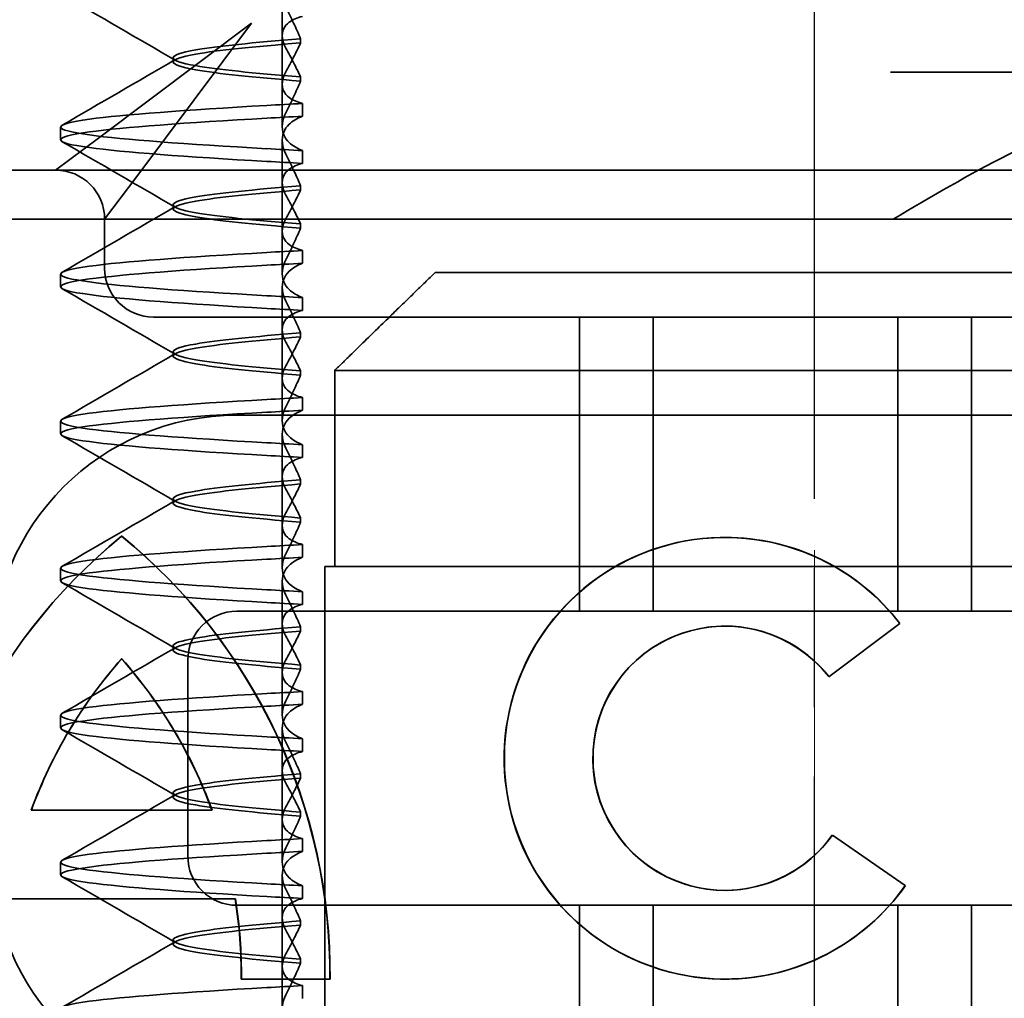
# Model space of a CAD drawing. Units: millimetres. Extents: x 22702 to 48937, y -19005 to 6113.
# Drawn here: x 31446 to 31456, y -10394 to -10384 of the extents above; entities that cross this region are included whole.
import ezdxf

# ---------------------------------------------------------------- set-up
doc = ezdxf.new("R2010")
doc.units = ezdxf.units.MM
for name, pattern in [('CHAIN', [0.3543, 0.2362, -0.0295, 0.0591, -0.0295]), ('DASH_DOT', [0.182, 0.1181, -0.0295, 0.0049, -0.0295]), ('STRICHPUNKT', [1, 0.5, -0.25, 0, -0.25])]:
    doc.linetypes.add(name, pattern=pattern)
doc.layers.add('MITTE', color=1, linetype='STRICHPUNKT')
doc.layers.add('Osa (ISO)', color=1, linetype='DASH_DOT', lineweight=9, true_color=0xff0000)
doc.layers.add('Šrafy (ISO)', color=6, linetype='Continuous', lineweight=9, true_color=0xff00ff)
doc.layers.add('Viditelná (ISO)', color=7, linetype='Continuous', lineweight=35)

# ---------------------------------------------------------------- blocks, each defined once
blk = doc.blocks.new('A$C1D3B641F')
at = {"layer": 'Osa (ISO)', "linetype": 'CHAIN', "ltscale": 23.990969}
blk.add_line((20, 0), (20, 97), dxfattribs=at)
at = {"layer": 'Viditelná (ISO)'}
for p, q in [((14.565, 86.919), (14.565, 87.851)), ((14.252, 87.544), (12.689, 86.371)), ((13.08, 85.98), (14.252, 87.544)), ((14.753, 87.341), (14.753, 87.385)), ((13.451, 87.147), (13.451, 87.19)), ((26.772, 87.044), (20.773, 87.044)), ((14.753, 86.996), (14.753, 86.953)), ((14.565, 86.919), (14.565, 86.486)), ((14.773, 86.594), (14.773, 86.724)), ((12.301, 86.354), (12.301, 86.483)), ((12.689, 86.371), (12.252, 86.044)), ((14.565, 85.419), (14.565, 86.351)), ((14.773, 86.243), (14.773, 86.113)), ((12.252, 86.044), (10.39, 86.044)), ((14.252, 86.044), (12.252, 86.044)), ((24.95, 86.044), (14.252, 86.044)), ((12.752, 85.544), (13.08, 85.98)), ((14.753, 85.841), (14.753, 85.885)), ((13.451, 85.647), (13.451, 85.69)), ((30.601, 85.544), (8.601, 85.544)), ((12.752, 85.044), (12.752, 85.544)), ((14.753, 85.496), (14.753, 85.453)), ((14.565, 85.419), (14.565, 84.986)), ((14.773, 85.094), (14.773, 85.224)), ((12.301, 84.854), (12.301, 84.983)), ((16.127, 85), (23.873, 85)), ((14.565, 83.919), (14.565, 84.851)), ((14.773, 84.743), (14.773, 84.613)), ((13.252, 84.544), (14.252, 84.544)), ((24.95, 84.544), (14.252, 84.544)), ((17.601, 81.544), (17.601, 84.544)), ((18.351, 81.544), (18.351, 84.544)), ((20.851, 81.544), (20.851, 84.544)), ((21.601, 81.544), (21.601, 84.544)), ((14.753, 84.341), (14.753, 84.385)), ((13.451, 84.147), (13.451, 84.19)), ((14.753, 83.996), (14.753, 83.953)), ((15.101, 84), (15.101, 82)), ((24.899, 84), (15.101, 84)), ((14.565, 83.919), (14.565, 83.486)), ((14.773, 83.594), (14.773, 83.724)), ((14.101, 83.544), (20.101, 83.544)), ((24.303, 83.544), (20.101, 83.544)), ((12.301, 83.354), (12.301, 83.483)), ((14.565, 82.419), (14.565, 83.351)), ((14.773, 83.243), (14.773, 83.113)), ((14.753, 82.841), (14.753, 82.885)), ((13.451, 82.647), (13.451, 82.69)), ((14.753, 82.496), (14.753, 82.453)), ((14.565, 82.419), (14.565, 81.986)), ((12.925, 82.31), (12.927, 82.31)), ((14.773, 82.094), (14.773, 82.224)), ((19.084, 82.297), (19.086, 82.297)), ((12.301, 81.854), (12.301, 81.983)), ((15, 82), (15.101, 82)), ((15, 67), (15, 82)), ((15.101, 82), (24.899, 82)), ((14.565, 80.919), (14.565, 81.851)), ((14.773, 81.743), (14.773, 81.613)), ((25.101, 81.544), (14.101, 81.544)), ((20.869, 81.419), (20.145, 80.876)), ((20.871, 81.419), (20.146, 80.876)), ((20.869, 81.419), (20.871, 81.419)), ((14.753, 81.342), (14.753, 81.385)), ((19.084, 81.392), (19.086, 81.392)), ((13.451, 81.147), (13.451, 81.19)), ((12.925, 81.059), (12.927, 81.059)), ((13.601, 81.044), (13.601, 79.044)), ((14.565, 80.919), (14.565, 80.486)), ((14.753, 80.996), (14.753, 80.953)), ((20.145, 80.876), (20.146, 80.876)), ((14.773, 80.594), (14.773, 80.724)), ((12.301, 80.354), (12.301, 80.483)), ((14.565, 79.419), (14.565, 80.351)), ((14.773, 80.243), (14.773, 80.113)), ((14.753, 79.842), (14.753, 79.885)), ((13.451, 79.647), (13.451, 79.69)), ((12.003, 79.514), (13.848, 79.514)), ((13.848, 79.514), (13.849, 79.514)), ((14.565, 79.419), (14.565, 78.986)), ((14.753, 79.496), (14.753, 79.453)), ((14.773, 79.094), (14.773, 79.224)), ((20.181, 79.259), (20.182, 79.259)), ((20.181, 79.259), (20.925, 78.744)), ((20.182, 79.259), (20.926, 78.744)), ((12.301, 78.854), (12.301, 78.983)), ((14.565, 77.919), (14.565, 78.851)), ((14.773, 78.743), (14.773, 78.613)), ((20.925, 78.744), (20.926, 78.744)), ((14.085, 78.609), (11.766, 78.609)), ((14.085, 78.609), (14.087, 78.609)), ((19.084, 78.695), (19.086, 78.695)), ((14.101, 78.544), (25.101, 78.544)), ((17.601, 75.544), (17.601, 78.544)), ((18.351, 75.544), (18.351, 78.544)), ((20.851, 75.544), (20.851, 78.544)), ((21.601, 75.544), (21.601, 78.544)), ((14.753, 78.341), (14.753, 78.385)), ((13.451, 78.147), (13.451, 78.19)), ((14.565, 77.919), (14.565, 77.486)), ((14.753, 77.996), (14.753, 77.953)), ((15.052, 77.79), (14.147, 77.79)), ((14.773, 77.594), (14.773, 77.724)), ((15.052, 77.79), (15.054, 77.79)), ((19.084, 77.79), (19.086, 77.79))]:
    blk.add_line(p, q, dxfattribs=at)
for centre, radius, start, end in [((12.252, 85.544), 0.5, 0, 90), ((13.252, 85.044), 0.5, 180, 270), ((14.101, 81.044), 2.5, 90, 180), ((14.101, 81.044), 0.5, 90, 180), ((14.101, 79.044), 2.5, 180, 270), ((14.101, 79.044), 0.5, 180, 270)]:
    blk.add_arc(centre, radius, start, end, dxfattribs=at)
for centre, major_axis, ratio, start_param, end_param in [((17.607, 86.714), (-5.307, -0.197), 0.025591, 5.274694, 5.358504), ((17.607, 86.584), (-5.307, -0.197), 0.02559, 5.274694, 5.358504), ((17.607, 86.253), (-5.307, 0.197), 0.02559, 0.924682, 1.008492), ((17.607, 86.123), (-5.307, 0.197), 0.025591, 0.924682, 1.008492), ((17.607, 85.214), (-5.307, -0.197), 0.025591, 5.274694, 5.358504), ((17.607, 85.084), (-5.307, -0.197), 0.025591, 5.274694, 5.358504), ((17.607, 84.753), (-5.307, 0.197), 0.025591, 0.924682, 1.008492), ((17.607, 84.623), (-5.307, 0.197), 0.025591, 0.924682, 1.008492), ((17.607, 83.714), (-5.307, -0.197), 0.025592, 5.274694, 5.358504), ((17.607, 83.584), (-5.307, -0.197), 0.025592, 5.274694, 5.358504), ((17.607, 83.253), (-5.307, 0.197), 0.025591, 0.924682, 1.008492), ((17.607, 83.123), (-5.307, 0.197), 0.025592, 0.924682, 1.008492), ((19.084, 80.044), (0, -2.253), 0.999996, 2.227378, 7.239049), ((16.572, 77.834), (0, 5.773), 0.999996, 0.683577, 1.5783), ((16.573, 77.834), (0, 5.773), 0.999996, 0.683735, 1.5783), ((9.279, 77.834), (0, -5.773), 0.999996, 1.563292, 2.458016), ((16.573, 77.834), (0, 5.773), 0.999996, 0.683573, 0.683732), ((9.281, 77.834), (0, -5.773), 0.999996, 1.563292, 2.458016), ((17.607, 82.214), (-5.307, -0.197), 0.025593, 5.274694, 5.358503), ((19.086, 80.044), (-0.001, -2.253), 0.999996, 3.142222, 6.283185), ((19.086, 80.044), (-0.001, 2.253), 0.999996, 5.368656, 6.283185), ((17.607, 82.084), (-5.307, -0.197), 0.025592, 5.274694, 5.358503), ((17.607, 81.753), (-5.307, 0.197), 0.025592, 0.924682, 1.008492), ((17.607, 81.623), (-5.307, 0.197), 0.025593, 0.924682, 1.008492), ((19.084, 80.044), (0, 1.348), 0.999996, 5.378097, 10.374445), ((19.086, 80.044), (0, 1.348), 0.999996, 0, 3.141593), ((19.086, 80.044), (0, 1.348), 0.999996, 5.378729, 6.283185), ((16.572, 77.834), (0, -4.868), 0.999996, 3.988159, 4.359938), ((16.573, 77.834), (0, -4.868), 0.999996, 3.988159, 4.359938), ((9.279, 77.834), (0, 4.868), 0.999996, 5.06484, 5.436619), ((9.281, 77.834), (0, 4.868), 0.999996, 5.06484, 5.436619), ((19.086, 80.044), (0, 1.348), 0.999996, 5.378098, 5.378729), ((17.607, 80.714), (-5.307, -0.197), 0.025594, 5.274694, 5.358503), ((17.607, 80.584), (-5.307, -0.197), 0.025594, 5.274694, 5.358503), ((17.607, 80.253), (-5.307, 0.197), 0.025594, 0.924682, 1.008492), ((17.607, 80.123), (-5.307, 0.197), 0.025594, 0.924682, 1.008492), ((17.607, 79.214), (-5.307, -0.197), 0.025593, 5.274694, 5.358503), ((19.086, 80.044), (0, -1.348), 0.999996, 0, 0.949068), ((19.086, 80.044), (0, 1.348), 0.999996, 4.09066, 4.09126), ((17.607, 79.084), (-5.307, -0.197), 0.025593, 5.274694, 5.358503), ((17.607, 78.753), (-5.307, 0.197), 0.025593, 0.924682, 1.008492), ((19.086, 80.044), (0, -2.253), 0.999996, 6.28287, 7.239049), ((9.279, 77.834), (0, 4.868), 0.999996, 4.703489, 4.87232), ((9.281, 77.834), (0, 4.868), 0.999996, 4.703489, 4.87232), ((17.607, 78.623), (-5.307, 0.197), 0.025593, 0.924682, 1.008492), ((17.607, 77.714), (-5.307, -0.197), 0.025592, 5.274694, 5.358503)]:
    blk.add_ellipse(centre, major_axis=major_axis, ratio=ratio, start_param=start_param, end_param=end_param, dxfattribs=at)
for points in [[(13.474, 87.165), (13.09, 87.388), (12.705, 87.611), (12.32, 87.834)], [(12.32, 86.503), (12.705, 86.726), (13.09, 86.949), (13.474, 87.172)], [(13.474, 85.665), (13.09, 85.888), (12.705, 86.111), (12.32, 86.334)], [(12.32, 85.003), (12.705, 85.226), (13.09, 85.449), (13.474, 85.672)], [(13.474, 84.165), (13.09, 84.388), (12.705, 84.611), (12.32, 84.834)], [(12.32, 83.503), (12.705, 83.726), (13.09, 83.949), (13.474, 84.172)], [(13.474, 82.665), (13.09, 82.888), (12.705, 83.111), (12.32, 83.334)], [(12.32, 82.003), (12.705, 82.226), (13.09, 82.449), (13.474, 82.672)], [(13.474, 81.165), (13.09, 81.388), (12.705, 81.611), (12.32, 81.834)], [(12.32, 80.503), (12.705, 80.726), (13.09, 80.949), (13.474, 81.172)], [(13.474, 79.665), (13.09, 79.888), (12.705, 80.111), (12.32, 80.334)], [(12.32, 79.003), (12.705, 79.226), (13.09, 79.449), (13.474, 79.672)], [(13.474, 78.165), (13.09, 78.388), (12.705, 78.611), (12.32, 78.834)], [(12.32, 77.503), (12.705, 77.726), (13.09, 77.949), (13.474, 78.172)]]:
    blk.add_open_spline(points, degree=3, dxfattribs=at)
for points, knots in [([(14.753, 87.385), (14.73, 87.438), (14.706, 87.491), (14.656, 87.599), (14.63, 87.654), (14.603, 87.708)], [0.00007426, 0.00007426, 0.00007426, 0.00007426, 0.03418726, 0.03418726, 0.06833615, 0.06833615, 0.06833615, 0.06833615]), ([(14.773, 87.613), (14.716, 87.599), (14.671, 87.578), (14.611, 87.534), (14.593, 87.513), (14.566, 87.459), (14.562, 87.426), (14.572, 87.359), (14.584, 87.325), (14.603, 87.29)], [-0.09941014, -0.09941014, -0.09941014, -0.09941014, -0.07105217, -0.07105217, -0.04973783, -0.04973783, -0.02345141, -0.02345141, -0.00008807, -0.00008807, -0.00008807, -0.00008807]), ([(14.753, 87.384), (14.271, 87.346), (13.901, 87.308), (13.683, 87.27), (13.377, 87.217), (13.377, 87.163), (13.683, 87.11), (13.901, 87.071), (14.271, 87.033), (14.753, 86.995)], [-1.738513, -1.738513, -1.738513, -1.738513, -1.260237, -1.260237, -1.260237, -0.588168, -0.588168, -0.588168, -0.109806, -0.109806, -0.109806, -0.109806]), ([(14.753, 86.953), (14.271, 86.991), (13.901, 87.029), (13.683, 87.067), (13.377, 87.121), (13.377, 87.174), (13.683, 87.228), (13.901, 87.266), (14.271, 87.304), (14.753, 87.342)], [0.109806, 0.109806, 0.109806, 0.109806, 0.588071, 0.588071, 0.588071, 1.260145, 1.260145, 1.260145, 1.738513, 1.738513, 1.738513, 1.738513]), ([(14.603, 87.047), (14.63, 87.098), (14.656, 87.147), (14.706, 87.245), (14.73, 87.294), (14.753, 87.341)], [0.00002458, 0.00002458, 0.00002458, 0.00002458, 0.03349905, 0.03349905, 0.06693587, 0.06693587, 0.06693587, 0.06693587]), ([(14.603, 87.29), (14.63, 87.24), (14.656, 87.19), (14.706, 87.092), (14.73, 87.043), (14.753, 86.996)], [0, 0, 0, 0, 0.03347571, 0.03347571, 0.06688899, 0.06688899, 0.06688899, 0.06688899]), ([(14.773, 86.724), (14.716, 86.739), (14.671, 86.759), (14.611, 86.803), (14.593, 86.825), (14.566, 86.878), (14.562, 86.911), (14.572, 86.978), (14.584, 87.012), (14.603, 87.047)], [-0.09938149, -0.09938149, -0.09938149, -0.09938149, -0.07102184, -0.07102184, -0.04970642, -0.04970642, -0.02343717, -0.02343717, -0.00007251, -0.00007251, -0.00007251, -0.00007251]), ([(14.753, 86.952), (14.73, 86.899), (14.706, 86.846), (14.656, 86.738), (14.63, 86.683), (14.603, 86.629)], [0.00007409, 0.00007409, 0.00007409, 0.00007409, 0.03418517, 0.03418517, 0.06833588, 0.06833588, 0.06833588, 0.06833588]), ([(14.408, 86.263), (13.579, 86.31), (12.94, 86.356), (12.598, 86.403), (12.207, 86.457), (12.206, 86.51), (12.597, 86.564), (12.939, 86.61), (13.578, 86.657), (14.408, 86.704)], [88.611236, 88.611236, 88.611236, 88.611236, 89.199302, 89.199302, 89.199302, 89.871376, 89.871376, 89.871376, 90.459545, 90.459545, 90.459545, 90.459545]), ([(14.408, 86.133), (13.578, 86.18), (12.939, 86.227), (12.597, 86.274), (12.206, 86.327), (12.207, 86.38), (12.598, 86.434), (12.94, 86.481), (13.579, 86.528), (14.408, 86.574)], [88.611236, 88.611236, 88.611236, 88.611236, 89.199402, 89.199402, 89.199402, 89.871473, 89.871473, 89.871473, 90.459545, 90.459545, 90.459545, 90.459545]), ([(14.603, 86.629), (14.584, 86.591), (14.572, 86.553), (14.562, 86.478), (14.566, 86.44), (14.593, 86.376), (14.611, 86.349), (14.671, 86.293), (14.716, 86.265), (14.773, 86.243)], [-0.1012396, -0.1012396, -0.1012396, -0.1012396, -0.0774482, -0.0774482, -0.0506141, -0.0506141, -0.0288501, -0.0288501, 0, 0, 0, 0]), ([(14.603, 86.208), (14.584, 86.247), (14.572, 86.284), (14.562, 86.359), (14.566, 86.397), (14.593, 86.461), (14.611, 86.488), (14.671, 86.544), (14.716, 86.572), (14.773, 86.594)], [-0.1012396, -0.1012396, -0.1012396, -0.1012396, -0.0774508, -0.0774508, -0.05062, -0.05062, -0.0288537, -0.0288537, 0, 0, 0, 0]), ([(20.801, 85.544), (21.183, 85.768), (21.591, 86.009), (22.162, 86.297), (22.344, 86.381), (22.687, 86.504), (22.847, 86.544), (22.992, 86.544)], [0, 0, 0, 0, 0.1328833, 0.1328833, 0.1993249, 0.1993249, 0.2657665, 0.2657665, 0.2657665, 0.2657665]), ([(14.753, 85.885), (14.73, 85.938), (14.706, 85.991), (14.656, 86.099), (14.63, 86.154), (14.603, 86.208)], [0.00007406, 0.00007406, 0.00007406, 0.00007406, 0.03418702, 0.03418702, 0.06833584, 0.06833584, 0.06833584, 0.06833584]), ([(14.773, 86.113), (14.716, 86.099), (14.671, 86.078), (14.611, 86.034), (14.593, 86.013), (14.566, 85.959), (14.562, 85.926), (14.572, 85.859), (14.584, 85.825), (14.603, 85.79)], [-0.09940992, -0.09940992, -0.09940992, -0.09940992, -0.07105517, -0.07105517, -0.04974294, -0.04974294, -0.02345361, -0.02345361, -0.00008784, -0.00008784, -0.00008784, -0.00008784]), ([(14.753, 85.884), (14.271, 85.846), (13.901, 85.808), (13.683, 85.77), (13.377, 85.717), (13.377, 85.663), (13.683, 85.61), (13.901, 85.571), (14.271, 85.533), (14.753, 85.495)], [-1.738513, -1.738513, -1.738513, -1.738513, -1.260242, -1.260242, -1.260242, -0.588171, -0.588171, -0.588171, -0.109806, -0.109806, -0.109806, -0.109806]), ([(14.753, 85.453), (14.271, 85.491), (13.901, 85.529), (13.683, 85.567), (13.377, 85.621), (13.377, 85.674), (13.683, 85.728), (13.901, 85.766), (14.271, 85.804), (14.753, 85.842)], [0.109806, 0.109806, 0.109806, 0.109806, 0.588081, 0.588081, 0.588081, 1.26015, 1.26015, 1.26015, 1.738513, 1.738513, 1.738513, 1.738513]), ([(14.603, 85.547), (14.63, 85.598), (14.656, 85.647), (14.706, 85.745), (14.73, 85.794), (14.753, 85.841)], [0.00002451, 0.00002451, 0.00002451, 0.00002451, 0.03349892, 0.03349892, 0.06693569, 0.06693569, 0.06693569, 0.06693569]), ([(14.603, 85.79), (14.63, 85.74), (14.656, 85.69), (14.706, 85.592), (14.73, 85.543), (14.753, 85.496)], [0, 0, 0, 0, 0.03348387, 0.03348387, 0.06688896, 0.06688896, 0.06688896, 0.06688896]), ([(14.773, 85.224), (14.716, 85.239), (14.671, 85.259), (14.611, 85.303), (14.593, 85.325), (14.566, 85.378), (14.562, 85.411), (14.572, 85.478), (14.584, 85.512), (14.603, 85.547)], [-0.09938134, -0.09938134, -0.09938134, -0.09938134, -0.07102169, -0.07102169, -0.04970629, -0.04970629, -0.02343713, -0.02343713, -0.00007231, -0.00007231, -0.00007231, -0.00007231]), ([(14.753, 85.452), (14.73, 85.399), (14.706, 85.346), (14.656, 85.238), (14.63, 85.183), (14.603, 85.129)], [0.00007386, 0.00007386, 0.00007386, 0.00007386, 0.03418489, 0.03418489, 0.06833553, 0.06833553, 0.06833553, 0.06833553]), ([(14.408, 84.763), (13.579, 84.81), (12.94, 84.856), (12.598, 84.903), (12.207, 84.957), (12.206, 85.01), (12.597, 85.064), (12.939, 85.11), (13.578, 85.157), (14.408, 85.204)], [82.328051, 82.328051, 82.328051, 82.328051, 82.916126, 82.916126, 82.916126, 83.588196, 83.588196, 83.588196, 84.17636, 84.17636, 84.17636, 84.17636]), ([(14.408, 84.633), (13.578, 84.68), (12.939, 84.727), (12.597, 84.774), (12.206, 84.827), (12.207, 84.88), (12.598, 84.934), (12.94, 84.981), (13.579, 85.028), (14.408, 85.074)], [82.328051, 82.328051, 82.328051, 82.328051, 82.916216, 82.916216, 82.916216, 83.588286, 83.588286, 83.588286, 84.17636, 84.17636, 84.17636, 84.17636]), ([(14.603, 85.129), (14.584, 85.091), (14.572, 85.053), (14.562, 84.978), (14.566, 84.94), (14.593, 84.876), (14.611, 84.849), (14.671, 84.793), (14.716, 84.765), (14.773, 84.743)], [-0.1012396, -0.1012396, -0.1012396, -0.1012396, -0.0774526, -0.0774526, -0.0506246, -0.0506246, -0.0288564, -0.0288564, 0, 0, 0, 0]), ([(14.603, 84.708), (14.584, 84.747), (14.572, 84.784), (14.562, 84.859), (14.566, 84.897), (14.593, 84.961), (14.611, 84.988), (14.671, 85.044), (14.716, 85.072), (14.773, 85.094)], [-0.1012396, -0.1012396, -0.1012396, -0.1012396, -0.0774517, -0.0774517, -0.0506225, -0.0506225, -0.0288552, -0.0288552, 0, 0, 0, 0]), ([(14.753, 84.385), (14.73, 84.438), (14.706, 84.491), (14.656, 84.599), (14.63, 84.654), (14.603, 84.708)], [0.00007384, 0.00007384, 0.00007384, 0.00007384, 0.03418675, 0.03418675, 0.0683355, 0.0683355, 0.0683355, 0.0683355]), ([(14.773, 84.613), (14.716, 84.599), (14.671, 84.578), (14.611, 84.534), (14.593, 84.513), (14.566, 84.459), (14.562, 84.426), (14.572, 84.359), (14.584, 84.325), (14.603, 84.29)], [-0.09940967, -0.09940967, -0.09940967, -0.09940967, -0.07105432, -0.07105432, -0.04974174, -0.04974174, -0.02345311, -0.02345311, -0.00008758, -0.00008758, -0.00008758, -0.00008758]), ([(14.753, 84.384), (14.271, 84.346), (13.901, 84.308), (13.683, 84.27), (13.377, 84.217), (13.377, 84.163), (13.683, 84.11), (13.901, 84.071), (14.271, 84.033), (14.753, 83.995)], [-1.738513, -1.738513, -1.738513, -1.738513, -1.260241, -1.260241, -1.260241, -0.58817, -0.58817, -0.58817, -0.109806, -0.109806, -0.109806, -0.109806]), ([(14.753, 83.953), (14.271, 83.991), (13.901, 84.029), (13.683, 84.067), (13.377, 84.121), (13.377, 84.174), (13.683, 84.228), (13.901, 84.266), (14.271, 84.304), (14.753, 84.342)], [0.109806, 0.109806, 0.109806, 0.109806, 0.588083, 0.588083, 0.588083, 1.260152, 1.260152, 1.260152, 1.738513, 1.738513, 1.738513, 1.738513]), ([(14.603, 84.047), (14.63, 84.098), (14.656, 84.147), (14.706, 84.245), (14.73, 84.294), (14.753, 84.341)], [0.00002444, 0.00002444, 0.00002444, 0.00002444, 0.03349878, 0.03349878, 0.06693548, 0.06693548, 0.06693548, 0.06693548]), ([(14.603, 84.29), (14.63, 84.24), (14.656, 84.19), (14.706, 84.092), (14.73, 84.043), (14.753, 83.996)], [0, 0, 0, 0, 0.03349805, 0.03349805, 0.06688891, 0.06688891, 0.06688891, 0.06688891]), ([(14.773, 83.724), (14.716, 83.739), (14.671, 83.759), (14.611, 83.803), (14.593, 83.825), (14.566, 83.878), (14.562, 83.911), (14.572, 83.978), (14.584, 84.012), (14.603, 84.047)], [-0.09938116, -0.09938116, -0.09938116, -0.09938116, -0.07103825, -0.07103825, -0.04973374, -0.04973374, -0.02344891, -0.02344891, -0.00007209, -0.00007209, -0.00007209, -0.00007209]), ([(14.753, 83.952), (14.73, 83.899), (14.706, 83.846), (14.656, 83.738), (14.63, 83.683), (14.603, 83.629)], [0.00007362, 0.00007362, 0.00007362, 0.00007362, 0.03418458, 0.03418458, 0.06833513, 0.06833513, 0.06833513, 0.06833513]), ([(14.408, 83.263), (13.579, 83.31), (12.94, 83.356), (12.598, 83.403), (12.207, 83.457), (12.206, 83.51), (12.597, 83.564), (12.939, 83.61), (13.578, 83.657), (14.408, 83.704)], [76.044865, 76.044865, 76.044865, 76.044865, 76.632944, 76.632944, 76.632944, 77.305012, 77.305012, 77.305012, 77.893175, 77.893175, 77.893175, 77.893175]), ([(14.603, 83.629), (14.584, 83.591), (14.572, 83.554), (14.562, 83.478), (14.566, 83.44), (14.593, 83.376), (14.611, 83.349), (14.671, 83.293), (14.716, 83.265), (14.773, 83.243)], [-0.1012397, -0.1012397, -0.1012397, -0.1012397, -0.0774542, -0.0774542, -0.0506286, -0.0506286, -0.0288589, -0.0288589, 0, 0, 0, 0]), ([(14.408, 83.133), (13.578, 83.18), (12.939, 83.227), (12.597, 83.274), (12.206, 83.327), (12.207, 83.38), (12.598, 83.434), (12.94, 83.481), (13.579, 83.528), (14.408, 83.574)], [76.044865, 76.044865, 76.044865, 76.044865, 76.633029, 76.633029, 76.633029, 77.305098, 77.305098, 77.305098, 77.893175, 77.893175, 77.893175, 77.893175]), ([(14.603, 83.208), (14.584, 83.247), (14.572, 83.284), (14.562, 83.359), (14.566, 83.397), (14.593, 83.461), (14.611, 83.488), (14.671, 83.544), (14.716, 83.572), (14.773, 83.594)], [-0.1012397, -0.1012397, -0.1012397, -0.1012397, -0.0774528, -0.0774528, -0.0506252, -0.0506252, -0.0288568, -0.0288568, 0, 0, 0, 0]), ([(14.753, 82.885), (14.73, 82.938), (14.706, 82.991), (14.656, 83.099), (14.63, 83.154), (14.603, 83.208)], [0.0000736, 0.0000736, 0.0000736, 0.0000736, 0.03418643, 0.03418643, 0.0683351, 0.0683351, 0.0683351, 0.0683351]), ([(14.773, 83.113), (14.716, 83.099), (14.671, 83.078), (14.611, 83.034), (14.593, 83.013), (14.566, 82.959), (14.562, 82.926), (14.572, 82.859), (14.584, 82.825), (14.603, 82.79)], [-0.09940938, -0.09940938, -0.09940938, -0.09940938, -0.07104678, -0.07104678, -0.04972953, -0.04972953, -0.02344788, -0.02344788, -0.00008728, -0.00008728, -0.00008728, -0.00008728]), ([(14.753, 82.884), (14.271, 82.846), (13.901, 82.808), (13.683, 82.77), (13.377, 82.717), (13.377, 82.663), (13.683, 82.61), (13.901, 82.571), (14.271, 82.533), (14.753, 82.495)], [-1.738513, -1.738513, -1.738513, -1.738513, -1.260238, -1.260238, -1.260238, -0.588169, -0.588169, -0.588169, -0.109806, -0.109806, -0.109806, -0.109806]), ([(14.753, 82.453), (14.271, 82.491), (13.901, 82.529), (13.683, 82.567), (13.377, 82.621), (13.377, 82.674), (13.683, 82.728), (13.901, 82.766), (14.271, 82.804), (14.753, 82.842)], [0.109806, 0.109806, 0.109806, 0.109806, 0.588081, 0.588081, 0.588081, 1.26015, 1.26015, 1.26015, 1.738513, 1.738513, 1.738513, 1.738513]), ([(14.603, 82.547), (14.63, 82.598), (14.656, 82.647), (14.706, 82.745), (14.73, 82.794), (14.753, 82.841)], [0.00002435, 0.00002435, 0.00002435, 0.00002435, 0.03349861, 0.03349861, 0.06693523, 0.06693523, 0.06693523, 0.06693523]), ([(14.603, 82.79), (14.63, 82.74), (14.656, 82.69), (14.706, 82.592), (14.73, 82.543), (14.753, 82.496)], [0, 0, 0, 0, 0.0334982, 0.0334982, 0.06688884, 0.06688884, 0.06688884, 0.06688884]), ([(14.773, 82.224), (14.716, 82.239), (14.671, 82.259), (14.611, 82.303), (14.593, 82.325), (14.566, 82.378), (14.562, 82.411), (14.572, 82.478), (14.584, 82.512), (14.603, 82.547)], [-0.09938098, -0.09938098, -0.09938098, -0.09938098, -0.07103251, -0.07103251, -0.04972444, -0.04972444, -0.02344494, -0.02344494, -0.00007184, -0.00007184, -0.00007184, -0.00007184]), ([(14.753, 82.452), (14.73, 82.399), (14.706, 82.346), (14.656, 82.238), (14.63, 82.183), (14.603, 82.129)], [0.00007336, 0.00007336, 0.00007336, 0.00007336, 0.03418423, 0.03418423, 0.06833469, 0.06833469, 0.06833469, 0.06833469]), ([(14.408, 81.763), (13.579, 81.81), (12.94, 81.856), (12.598, 81.903), (12.207, 81.957), (12.206, 82.01), (12.597, 82.064), (12.939, 82.11), (13.578, 82.157), (14.408, 82.204)], [69.76168, 69.76168, 69.76168, 69.76168, 70.349755, 70.349755, 70.349755, 71.021825, 71.021825, 71.021825, 71.609989, 71.609989, 71.609989, 71.609989]), ([(14.603, 82.129), (14.584, 82.091), (14.572, 82.054), (14.562, 81.978), (14.566, 81.94), (14.593, 81.876), (14.611, 81.849), (14.671, 81.793), (14.716, 81.765), (14.773, 81.743)], [-0.1012398, -0.1012398, -0.1012398, -0.1012398, -0.0774541, -0.0774541, -0.0506285, -0.0506285, -0.0288589, -0.0288589, 0, 0, 0, 0]), ([(14.408, 81.633), (13.578, 81.68), (12.939, 81.727), (12.597, 81.774), (12.206, 81.827), (12.207, 81.88), (12.598, 81.934), (12.94, 81.981), (13.579, 82.028), (14.408, 82.074)], [69.76168, 69.76168, 69.76168, 69.76168, 70.349842, 70.349842, 70.349842, 71.02191, 71.02191, 71.02191, 71.609989, 71.609989, 71.609989, 71.609989]), ([(14.603, 81.708), (14.584, 81.747), (14.572, 81.784), (14.562, 81.859), (14.566, 81.897), (14.593, 81.961), (14.611, 81.988), (14.671, 82.044), (14.716, 82.072), (14.773, 82.094)], [-0.1012397, -0.1012397, -0.1012397, -0.1012397, -0.0774534, -0.0774534, -0.050627, -0.050627, -0.028858, -0.028858, 0, 0, 0, 0]), ([(14.753, 81.385), (14.73, 81.438), (14.706, 81.491), (14.656, 81.599), (14.63, 81.654), (14.603, 81.708)], [0.00007333, 0.00007333, 0.00007333, 0.00007333, 0.03418607, 0.03418607, 0.06833464, 0.06833464, 0.06833464, 0.06833464]), ([(14.773, 81.613), (14.716, 81.599), (14.671, 81.578), (14.611, 81.534), (14.593, 81.513), (14.566, 81.459), (14.562, 81.426), (14.572, 81.359), (14.584, 81.325), (14.603, 81.29)], [-0.09940904, -0.09940904, -0.09940904, -0.09940904, -0.07106399, -0.07106399, -0.04975816, -0.04975816, -0.02346017, -0.02346017, -0.00008694, -0.00008694, -0.00008694, -0.00008694]), ([(14.753, 81.384), (14.271, 81.346), (13.901, 81.308), (13.683, 81.27), (13.377, 81.217), (13.377, 81.163), (13.683, 81.11), (13.901, 81.071), (14.271, 81.033), (14.753, 80.995)], [-1.738513, -1.738513, -1.738513, -1.738513, -1.260235, -1.260235, -1.260235, -0.588167, -0.588167, -0.588167, -0.109806, -0.109806, -0.109806, -0.109806]), ([(14.753, 80.953), (14.271, 80.991), (13.901, 81.029), (13.683, 81.067), (13.377, 81.121), (13.377, 81.174), (13.683, 81.228), (13.901, 81.266), (14.271, 81.304), (14.753, 81.342)], [0.109806, 0.109806, 0.109806, 0.109806, 0.588072, 0.588072, 0.588072, 1.260146, 1.260146, 1.260146, 1.738513, 1.738513, 1.738513, 1.738513]), ([(14.603, 81.047), (14.63, 81.098), (14.656, 81.147), (14.706, 81.245), (14.73, 81.294), (14.753, 81.341)], [0.00002426, 0.00002426, 0.00002426, 0.00002426, 0.03349843, 0.03349843, 0.06693493, 0.06693493, 0.06693493, 0.06693493]), ([(14.603, 81.29), (14.63, 81.239), (14.656, 81.19), (14.706, 81.092), (14.73, 81.043), (14.753, 80.996)], [0, 0, 0, 0, 0.03350743, 0.03350743, 0.06688876, 0.06688876, 0.06688876, 0.06688876]), ([(14.773, 80.724), (14.716, 80.739), (14.671, 80.759), (14.611, 80.803), (14.593, 80.825), (14.566, 80.878), (14.562, 80.911), (14.572, 80.978), (14.584, 81.012), (14.603, 81.047)], [-0.09938077, -0.09938077, -0.09938077, -0.09938077, -0.07102223, -0.07102223, -0.04970769, -0.04970769, -0.02343777, -0.02343777, -0.00007155, -0.00007155, -0.00007155, -0.00007155]), ([(14.753, 80.952), (14.73, 80.899), (14.706, 80.846), (14.656, 80.738), (14.63, 80.683), (14.603, 80.629)], [0.00007307, 0.00007307, 0.00007307, 0.00007307, 0.03418382, 0.03418382, 0.06833418, 0.06833418, 0.06833418, 0.06833418]), ([(14.408, 80.263), (13.579, 80.31), (12.94, 80.356), (12.598, 80.403), (12.207, 80.457), (12.206, 80.51), (12.597, 80.564), (12.939, 80.61), (13.578, 80.657), (14.408, 80.704)], [63.478495, 63.478495, 63.478495, 63.478495, 64.066561, 64.066561, 64.066561, 64.738635, 64.738635, 64.738635, 65.326804, 65.326804, 65.326804, 65.326804]), ([(14.603, 80.629), (14.584, 80.591), (14.572, 80.554), (14.562, 80.478), (14.566, 80.44), (14.593, 80.376), (14.611, 80.349), (14.671, 80.293), (14.716, 80.265), (14.773, 80.243)], [-0.1012403, -0.1012403, -0.1012403, -0.1012403, -0.0774537, -0.0774537, -0.0506274, -0.0506274, -0.0288582, -0.0288582, -0.0000004, -0.0000004, -0.0000004, -0.0000004]), ([(14.408, 80.133), (13.578, 80.18), (12.94, 80.227), (12.597, 80.274), (12.206, 80.327), (12.207, 80.38), (12.598, 80.434), (12.94, 80.481), (13.579, 80.528), (14.408, 80.574)], [63.478495, 63.478495, 63.478495, 63.478495, 64.066658, 64.066658, 64.066658, 64.738726, 64.738726, 64.738726, 65.326804, 65.326804, 65.326804, 65.326804]), ([(14.603, 80.208), (14.584, 80.247), (14.572, 80.284), (14.562, 80.359), (14.566, 80.397), (14.593, 80.461), (14.611, 80.488), (14.671, 80.544), (14.716, 80.572), (14.773, 80.594)], [-0.1012399, -0.1012399, -0.1012399, -0.1012399, -0.0774535, -0.0774535, -0.0506276, -0.0506276, -0.0288583, -0.0288583, 0, 0, 0, 0]), ([(14.753, 79.885), (14.73, 79.938), (14.706, 79.991), (14.656, 80.099), (14.63, 80.154), (14.603, 80.208)], [0.00007303, 0.00007303, 0.00007303, 0.00007303, 0.03418566, 0.03418566, 0.06833412, 0.06833412, 0.06833412, 0.06833412]), ([(14.773, 80.113), (14.716, 80.099), (14.671, 80.078), (14.611, 80.034), (14.593, 80.013), (14.566, 79.959), (14.562, 79.926), (14.572, 79.859), (14.584, 79.825), (14.603, 79.79)], [-0.09940866, -0.09940866, -0.09940866, -0.09940866, -0.0710506, -0.0710506, -0.04973638, -0.04973638, -0.02345083, -0.02345083, -0.00008654, -0.00008654, -0.00008654, -0.00008654]), ([(14.753, 79.884), (14.271, 79.846), (13.901, 79.808), (13.683, 79.77), (13.377, 79.717), (13.377, 79.663), (13.683, 79.61), (13.901, 79.571), (14.271, 79.533), (14.753, 79.495)], [-1.738513, -1.738513, -1.738513, -1.738513, -1.260237, -1.260237, -1.260237, -0.588168, -0.588168, -0.588168, -0.109806, -0.109806, -0.109806, -0.109806]), ([(14.753, 79.453), (14.271, 79.491), (13.901, 79.529), (13.683, 79.567), (13.377, 79.621), (13.377, 79.674), (13.683, 79.728), (13.901, 79.766), (14.271, 79.804), (14.753, 79.842)], [0.109806, 0.109806, 0.109806, 0.109806, 0.588071, 0.588071, 0.588071, 1.260145, 1.260145, 1.260145, 1.738513, 1.738513, 1.738513, 1.738513]), ([(14.603, 79.547), (14.63, 79.598), (14.656, 79.647), (14.706, 79.745), (14.73, 79.794), (14.753, 79.841)], [0.0000243, 0.0000243, 0.0000243, 0.0000243, 0.03349851, 0.03349851, 0.06693506, 0.06693506, 0.06693506, 0.06693506]), ([(14.603, 79.79), (14.63, 79.739), (14.656, 79.69), (14.706, 79.592), (14.73, 79.543), (14.753, 79.496)], [0, 0, 0, 0, 0.03351332, 0.03351332, 0.06688865, 0.06688865, 0.06688865, 0.06688865]), ([(14.773, 79.224), (14.716, 79.239), (14.671, 79.259), (14.611, 79.303), (14.593, 79.325), (14.566, 79.378), (14.562, 79.411), (14.572, 79.478), (14.584, 79.512), (14.603, 79.547)], [-0.09938087, -0.09938087, -0.09938087, -0.09938087, -0.07102114, -0.07102114, -0.04970581, -0.04970581, -0.02343695, -0.02343695, -0.00007168, -0.00007168, -0.00007168, -0.00007168]), ([(14.753, 79.452), (14.73, 79.399), (14.706, 79.346), (14.656, 79.238), (14.63, 79.183), (14.603, 79.129)], [0.00007319, 0.00007319, 0.00007319, 0.00007319, 0.034184, 0.034184, 0.06833441, 0.06833441, 0.06833441, 0.06833441]), ([(14.408, 78.763), (13.579, 78.81), (12.94, 78.856), (12.598, 78.903), (12.207, 78.957), (12.206, 79.01), (12.597, 79.064), (12.939, 79.11), (13.578, 79.157), (14.408, 79.204)], [57.19531, 57.19531, 57.19531, 57.19531, 57.783375, 57.783375, 57.783375, 58.45545, 58.45545, 58.45545, 59.043619, 59.043619, 59.043619, 59.043619]), ([(14.603, 79.129), (14.584, 79.091), (14.572, 79.053), (14.562, 78.978), (14.566, 78.94), (14.593, 78.876), (14.611, 78.849), (14.671, 78.793), (14.716, 78.765), (14.773, 78.743)], [-0.1012398, -0.1012398, -0.1012398, -0.1012398, -0.0774478, -0.0774478, -0.0506141, -0.0506141, -0.0288501, -0.0288501, 0, 0, 0, 0]), ([(14.408, 78.633), (13.578, 78.68), (12.939, 78.727), (12.597, 78.774), (12.206, 78.827), (12.207, 78.88), (12.598, 78.934), (12.94, 78.981), (13.579, 79.028), (14.408, 79.074)], [57.19531, 57.19531, 57.19531, 57.19531, 57.783475, 57.783475, 57.783475, 58.455546, 58.455546, 58.455546, 59.043619, 59.043619, 59.043619, 59.043619]), ([(14.603, 78.708), (14.584, 78.747), (14.572, 78.784), (14.562, 78.859), (14.566, 78.897), (14.593, 78.961), (14.611, 78.988), (14.671, 79.044), (14.716, 79.072), (14.773, 79.094)], [-0.1012398, -0.1012398, -0.1012398, -0.1012398, -0.0774504, -0.0774504, -0.05062, -0.05062, -0.0288537, -0.0288537, 0, 0, 0, 0]), ([(14.753, 78.385), (14.73, 78.438), (14.706, 78.491), (14.656, 78.599), (14.63, 78.654), (14.603, 78.708)], [0.00007321, 0.00007321, 0.00007321, 0.00007321, 0.03418592, 0.03418592, 0.06833444, 0.06833444, 0.06833444, 0.06833444]), ([(14.773, 78.613), (14.716, 78.599), (14.671, 78.578), (14.611, 78.534), (14.593, 78.513), (14.566, 78.459), (14.562, 78.426), (14.572, 78.359), (14.584, 78.325), (14.603, 78.29)], [-0.09940889, -0.09940889, -0.09940889, -0.09940889, -0.07105408, -0.07105408, -0.04974193, -0.04974193, -0.02345321, -0.02345321, -0.00008678, -0.00008678, -0.00008678, -0.00008678]), ([(14.753, 78.384), (14.271, 78.346), (13.901, 78.308), (13.683, 78.27), (13.377, 78.217), (13.377, 78.163), (13.683, 78.11), (13.901, 78.071), (14.271, 78.033), (14.753, 77.995)], [-1.738513, -1.738513, -1.738513, -1.738513, -1.260242, -1.260242, -1.260242, -0.588171, -0.588171, -0.588171, -0.109806, -0.109806, -0.109806, -0.109806]), ([(14.753, 77.953), (14.271, 77.991), (13.901, 78.029), (13.683, 78.067), (13.377, 78.121), (13.377, 78.174), (13.683, 78.228), (13.901, 78.266), (14.271, 78.304), (14.753, 78.342)], [0.109806, 0.109806, 0.109806, 0.109806, 0.588081, 0.588081, 0.588081, 1.26015, 1.26015, 1.26015, 1.738513, 1.738513, 1.738513, 1.738513]), ([(14.603, 78.047), (14.63, 78.098), (14.656, 78.147), (14.706, 78.245), (14.73, 78.294), (14.753, 78.341)], [0.00002439, 0.00002439, 0.00002439, 0.00002439, 0.03349869, 0.03349869, 0.06693534, 0.06693534, 0.06693534, 0.06693534]), ([(14.603, 78.29), (14.63, 78.239), (14.656, 78.19), (14.706, 78.092), (14.73, 78.043), (14.753, 77.996)], [0, 0, 0, 0, 0.03350708, 0.03350708, 0.06688872, 0.06688872, 0.06688872, 0.06688872]), ([(14.773, 77.724), (14.716, 77.739), (14.671, 77.759), (14.611, 77.803), (14.593, 77.825), (14.566, 77.878), (14.562, 77.911), (14.572, 77.978), (14.584, 78.012), (14.603, 78.047)], [-0.09938107, -0.09938107, -0.09938107, -0.09938107, -0.07102138, -0.07102138, -0.04970603, -0.04970603, -0.02343703, -0.02343703, -0.00007195, -0.00007195, -0.00007195, -0.00007195]), ([(14.753, 77.952), (14.73, 77.899), (14.706, 77.846), (14.656, 77.738), (14.63, 77.683), (14.603, 77.629)], [0.00007347, 0.00007347, 0.00007347, 0.00007347, 0.03418438, 0.03418438, 0.06833488, 0.06833488, 0.06833488, 0.06833488]), ([(14.408, 77.263), (13.579, 77.31), (12.94, 77.356), (12.598, 77.403), (12.207, 77.457), (12.206, 77.51), (12.597, 77.564), (12.939, 77.61), (13.578, 77.657), (14.408, 77.704)], [50.912124, 50.912124, 50.912124, 50.912124, 51.5002, 51.5002, 51.5002, 52.172269, 52.172269, 52.172269, 52.760433, 52.760433, 52.760433, 52.760433]), ([(14.603, 77.629), (14.584, 77.591), (14.572, 77.553), (14.562, 77.478), (14.566, 77.44), (14.593, 77.376), (14.611, 77.349), (14.671, 77.293), (14.716, 77.265), (14.773, 77.243)], [-0.1012397, -0.1012397, -0.1012397, -0.1012397, -0.0774524, -0.0774524, -0.0506246, -0.0506246, -0.0288565, -0.0288565, 0, 0, 0, 0])]:
    blk.add_open_spline(points, degree=3, knots=knots, dxfattribs=at)
blk.add_rational_spline([(16.127, 85), (15.671, 84.558), (15.101, 84)], [1, 1.01641431551, 1.01967201941], degree=2, dxfattribs=at)

msp = doc.modelspace()

# ---------------------------------------------------------------- linework, layer by layer
at = {"layer": 'MITTE', "linetype": 'CHAIN', "ltscale": 23.990969}
msp.add_line((31453.857, -10457.355), (31453.857, -10380.355), dxfattribs=at)

# ---------------------------------------------------------------- block references
at = {"layer": 'Šrafy (ISO)'}
msp.add_blockref('A$C1D3B641F', (31433.857, -10472.047), dxfattribs=at)

doc.saveas('drawing.dxf')
